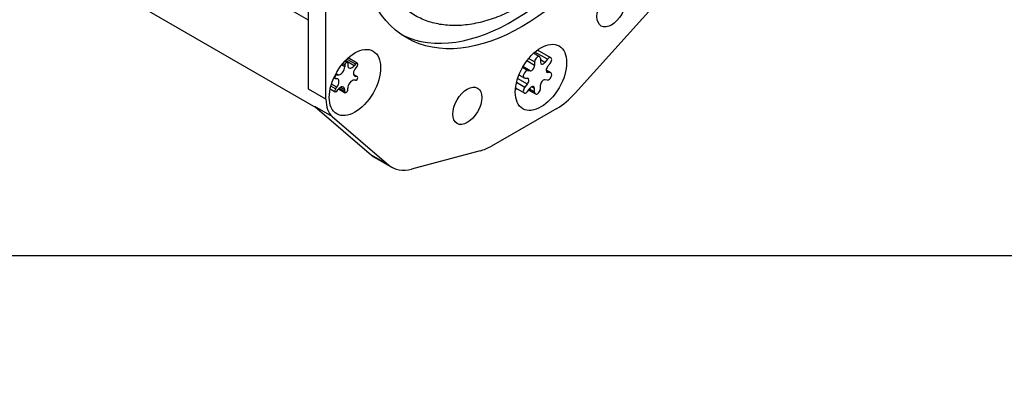
# Model space of a CAD drawing. Units: millimetres. Extents: x 0 to 410, y -2 to 287.
# Drawn here: x 74 to 170, y -2 to 33 of the extents above; entities that cross this region are included whole.
import ezdxf
from ezdxf import colors
from ezdxf.entities.mleader import LeaderData, LeaderLine
from ezdxf.math import Vec2, Vec3

# ---------------------------------------------------------------- set-up
doc = ezdxf.new("R2010")
doc.units = ezdxf.units.MM
for name, color, linetype in [('19420313', 7, 'Continuous'), ('19420315', 7, 'Continuous'), ('19520123', 7, 'Continuous'), ('19520126', 7, 'Continuous'), ('Default', 7, 'Continuous'), ('Predeterminado', 7, 'Continuous')]:
    doc.layers.add(name, color=color, linetype=linetype)

# ---------------------------------------------------------------- blocks, each defined once
blk = doc.blocks.new('SE7')
at = {"layer": '19420313', "color": 7, "linetype": 'Continuous'}
blk.add_open_spline([(127.952, 68.952), (127.497, 68.899), (126.6, 68.753), (125.004, 68.279), (123.31, 67.527), (121.58, 66.526), (119.884, 65.303), (118.223, 63.871), (116.632, 62.252), (115.125, 60.47), (113.727, 58.549), (112.454, 56.517), (111.326, 54.4), (110.357, 52.23), (109.562, 50.035), (108.951, 47.846), (108.535, 45.693), (108.319, 43.604), (108.308, 41.61), (108.505, 39.739), (108.909, 38.017), (109.514, 36.471), (110.312, 35.126), (111.29, 34.002), (112.431, 33.117), (113.715, 32.48), (115.122, 32.1), (116.636, 31.98), (118.236, 32.123), (119.902, 32.528), (121.607, 33.189), (123.328, 34.098), (125.039, 35.238), (126.716, 36.594), (128.336, 38.144), (129.877, 39.867), (131.319, 41.739), (132.641, 43.732), (133.826, 45.82), (134.857, 47.974), (135.72, 50.163), (136.402, 52.357), (136.893, 54.528), (137.186, 56.644), (137.275, 58.677), (137.156, 60.599), (136.831, 62.381), (136.301, 63.997), (135.576, 65.42), (134.661, 66.63), (133.587, 67.607), (132.342, 68.34), (131.004, 68.815), (129.482, 69.04), (128.53, 69.003), (127.952, 68.952)], degree=3, knots=[0, 0, 0, 0, 0.014534, 0.033534, 0.052597, 0.07168, 0.090758, 0.109822, 0.128871, 0.147907, 0.166933, 0.185954, 0.204974, 0.223998, 0.243031, 0.262076, 0.281138, 0.30022, 0.319321, 0.338432, 0.357527, 0.376564, 0.395482, 0.414234, 0.432824, 0.451334, 0.469869, 0.488529, 0.507354, 0.526316, 0.545361, 0.56444, 0.583522, 0.602592, 0.621647, 0.640687, 0.659716, 0.678739, 0.697759, 0.716781, 0.73581, 0.75485, 0.773905, 0.792979, 0.812074, 0.831183, 0.850288, 0.869353, 0.888323, 0.907141, 0.925788, 0.944315, 0.962827, 0.981431, 1, 1, 1, 1], dxfattribs=at)
at = {"layer": '19420315', "color": 7, "linetype": 'Continuous'}
for p, q in [((102.332, 25.808), (102.332, 54.549)), ((104.029, 24.829), (104.029, 53.569)), ((102.332, 32.555), (87.364, 41.197)), ((83.474, 35.343), (103.051, 24.04)), ((136.656, 34.739), (128.31, 25.426)), ((104.029, 24.829), (102.332, 25.808)), ((102.955, 24.123), (108.475, 19.374)), ((104.652, 23.143), (102.955, 24.123)), ((104.652, 23.143), (110.172, 18.394)), ((126.517, 23.932), (120.163, 20.263)), ((110.172, 18.394), (108.475, 19.374)), ((119.065, 19.796), (112.382, 18.005)), ((108.783, 19.155), (110.48, 18.175))]:
    blk.add_line(p, q, dxfattribs=at)
for centre, major_axis in [((123.149, 50.303), (-11.25, -19.486)), ((131.86, 33.712), (-1, -1.732)), ((106.857, 26.462), (-1.77, -3.066)), ((124.987, 26.968), (-1.77, -3.066)), ((117.803, 24.192), (-1, -1.732))]:
    blk.add_ellipse(centre, major_axis=major_axis, ratio=0.57735, dxfattribs=at)
for centre, major_axis, start_param, end_param in [((122.216, 50.842), (-11.25, -19.486), 0.041496, 3.100097), ((126.517, 28.831), (-3, -5.196), 0.785398, 1.22173), ((106.857, 26.462), (-2, -3.464), 5.497787, 6.174435), ((120.163, 25.162), (-3, -5.196), 0.523599, 0.785398), ((111.783, 24.351), (3, 5.196), 3.032843, 3.141593), ((113.48, 23.371), (3, 5.196), 3.032843, 3.665191)]:
    blk.add_ellipse(centre, major_axis=major_axis, ratio=0.57735, start_param=start_param, end_param=end_param, dxfattribs=at)
at = {"layer": '19520123', "color": 7, "linetype": 'Continuous'}
for p, q in [((107.088, 28.344), (106.19, 28.862)), ((105.867, 28.001), (105.557, 28.181)), ((105.867, 28.176), (105.653, 28.3)), ((105.867, 28.176), (105.867, 28.001)), ((106.109, 28.431), (105.883, 28.561)), ((106.786, 28.108), (105.924, 28.605)), ((106.918, 28.271), (106.076, 28.757)), ((106.15, 28.34), (106.15, 28.165)), ((106.918, 28.271), (106.786, 28.108)), ((107.059, 28.07), (106.928, 27.906)), ((104.807, 26.936), (104.929, 26.866)), ((105.1, 27.221), (104.98, 27.29)), ((105.231, 27.21), (105.006, 27.339)), ((105.1, 27.221), (105.231, 27.21)), ((107.088, 27.037), (106.729, 27.245)), ((107.059, 27.046), (106.732, 27.235)), ((106.928, 27.058), (106.773, 27.148)), ((107.059, 27.046), (106.928, 27.058)), ((104.958, 25.833), (104.506, 26.094)), ((105.089, 25.997), (104.565, 26.299)), ((104.958, 26.857), (105.089, 26.845)), ((104.958, 25.833), (105.089, 25.997)), ((105.867, 25.738), (105.443, 25.983)), ((106.918, 26.682), (106.786, 26.693)), ((104.445, 25.839), (104.929, 25.559)), ((105.1, 25.632), (105.231, 25.795)), ((105.27, 25.841), (105.909, 25.472)), ((105.867, 25.563), (105.312, 25.884)), ((105.867, 25.563), (105.867, 25.738)), ((106.15, 25.727), (106.15, 25.902))]:
    blk.add_line(p, q, dxfattribs=at)
for centre, major_axis, start_param, end_param in [((105.443, 27.756), (-0.3, -0.52), 0.261799, 2.356194), ((106.009, 28.258), (-0.1, -0.173), 2.356194, 5.497787), ((106.574, 28.409), (0.3, 0.52), 2.356194, 4.45059), ((107.14, 27.605), (0.3, 0.52), 1.308997, 3.403392), ((106.988, 28.17), (-0.1, -0.173), 1.308998, 4.450589), ((105.029, 27.039), (0.1, 0.173), 0.261799, 3.403393), ((106.988, 26.864), (-0.1, -0.173), 0.261799, 3.403393), ((104.877, 26.298), (-0.3, -0.52), 1.308997, 3.403392), ((105.443, 25.494), (-0.3, -0.52), 2.356194, 4.45059), ((106.574, 26.147), (0.3, 0.52), 0.261799, 2.356194), ((105.029, 25.733), (0.1, 0.173), 1.308998, 4.450589), ((106.009, 25.645), (0.1, 0.173), 2.356194, 5.497787)]:
    blk.add_ellipse(centre, major_axis=major_axis, ratio=0.57735, start_param=start_param, end_param=end_param, dxfattribs=at)
at = {"layer": '19520126', "color": 7, "linetype": 'Continuous'}
for p, q in [((124.365, 28.47), (123.783, 28.806)), ((124.848, 28.98), (124.264, 29.317)), ((125.609, 28.736), (124.397, 29.436)), ((125.95, 28.881), (124.646, 29.634)), ((124.931, 28.797), (124.931, 28.458)), ((123.687, 27.627), (123.178, 27.921)), ((123.941, 27.604), (123.231, 28.014)), ((124.365, 28.132), (123.6, 28.573)), ((124.365, 28.47), (124.365, 28.132)), ((125.355, 28.421), (124.931, 28.666)), ((125.609, 28.736), (125.355, 28.421)), ((125.892, 28.334), (125.638, 28.018)), ((122.838, 27.209), (123.346, 26.916)), ((123.404, 26.898), (123.658, 26.875)), ((123.687, 27.627), (123.941, 27.604)), ((125.95, 27.412), (125.497, 27.673)), ((125.892, 27.43), (125.497, 27.658)), ((125.638, 27.453), (125.534, 27.512)), ((125.892, 27.43), (125.638, 27.453)), ((122.508, 25.93), (123.346, 25.446)), ((123.404, 25.994), (122.6, 26.458)), ((123.658, 26.309), (122.711, 26.856)), ((123.404, 25.994), (123.658, 26.309)), ((124.365, 25.869), (124.082, 26.032)), ((124.931, 25.857), (124.931, 26.196)), ((125.609, 26.701), (125.355, 26.724)), ((123.687, 25.591), (123.941, 25.907)), ((123.794, 25.725), (124.448, 25.348)), ((124.365, 25.531), (123.869, 25.817)), ((124.365, 25.531), (124.365, 25.869))]:
    blk.add_line(p, q, dxfattribs=at)
for centre, major_axis, start_param, end_param in [((124.648, 28.633), (-0.2, -0.346), 2.356194, 5.497787), ((122.498, 28.405), (1.6, 2.771), -0.83883, -0.783677), ((125.75, 28.535), (-0.2, -0.346), 1.308997, 4.45059), ((124.082, 27.969), (-0.2, -0.346), 0.261799, 2.356194), ((125.214, 28.622), (0.2, 0.346), 2.356194, 4.45059), ((125.779, 27.817), (0.2, 0.346), 1.308997, 3.403392), ((123.546, 27.262), (0.2, 0.346), 0.2618, 3.403392), ((123.517, 26.511), (-0.2, -0.346), 1.308997, 3.403392), ((125.75, 27.065), (-0.2, -0.346), 0.2618, 3.403392), ((123.546, 25.793), (0.2, 0.346), 1.308997, 4.45059), ((124.082, 25.706), (-0.2, -0.346), 2.356194, 4.45059), ((125.214, 26.359), (0.2, 0.346), 0.261799, 2.356194), ((122.498, 28.405), (1.6, 2.771), 3.92527, 3.980423), ((124.648, 25.694), (0.2, 0.346), 2.356194, 5.497787)]:
    blk.add_ellipse(centre, major_axis=major_axis, ratio=0.57735, start_param=start_param, end_param=end_param, dxfattribs=at)
blk = doc.blocks.new('_DOT')
at = {"color": 0, "linetype": 'ByBlock', "lineweight": -2}
blk.add_line((-0.5, 0), (-1, 0), dxfattribs=at)
at = {"color": 0, "linetype": 'ByBlock', "const_width": 0.5}
blk.add_lwpolyline([(-0.25, 0, 1), (0.25, 0, 1)], format="xyb", close=True, dxfattribs=at)
blk = doc.blocks.new('SE9')
at = {"layer": 'Default', "color": 7, "linetype": 'Continuous'}
blk.add_line((9.916, 9.583), (409.916, 9.583), dxfattribs=at)
blk = doc.blocks.new('SE8')
at = {"layer": 'Default'}
blk.add_blockref('SE9', (0, 0), dxfattribs=at)

msp = doc.modelspace()

# ---------------------------------------------------------------- block references
msp.add_blockref('SE8', (0, 0))
at = {"layer": 'Predeterminado'}
msp.add_blockref('SE7', (0, 0), dxfattribs=at)

# ---------------------------------------------------------------- leaders
at = {"layer": 'Predeterminado', "color": 7, "linetype": 'Continuous'}
ml = msp.add_multileader_mtext('Standard', dxfattribs=at)
ml.set_content('{\\pxsm0.9;\\fArial|b0||i0||c0|p34;\\W1.;KIT TOMA FUERZA B. HIDRAULICA 50KW\\P}', color=256)
ml.set_leader_properties()
ml.set_arrow_properties(name='DOT')
ml.build(insert=Vec2(0, 0))
ml.multileader.update_dxf_attribs({"leader_type": 0, "dogleg_length": 0, "arrow_head_size": 3.2})
ctx = ml.context
ctx.base_point, ctx.arrow_head_size, ctx.landing_gap_size = Vec3(293.0662, 43.8346), 3.2, 1.4
notes = []
notes.append((ctx, [(0, (0, 0, 0), (0, 0), (1, 0), 1, [])]))
ctx.mtext.insert = Vec3(295.0662, 45.8686)
ml = msp.add_multileader_mtext('Standard', dxfattribs=at)
ml.set_content('{\\pxsm0.9;\\fArial|b0||i0||c0|p34;\\W1.;KIT POWER TAKE-OFF HIDR. PUMP MAX. 50KW\\P}', color=256)
ml.set_leader_properties()
ml.set_arrow_properties(name='DOT')
ml.build(insert=Vec2(0, 0))
ml.multileader.update_dxf_attribs({"leader_type": 0, "dogleg_length": 0, "arrow_head_size": 2.88})
ctx = ml.context
ctx.base_point, ctx.char_height, ctx.arrow_head_size, ctx.landing_gap_size = Vec3(292.7207, 36.748), 3.6, 2.88, 1.26
notes.append((ctx, [(0, (0, 0, 0), (0, 0), (1, 0), 1, [])]))
ctx.mtext.insert = Vec3(294.7207, 38.5786)
ml = msp.add_multileader_mtext('Standard', dxfattribs=at)
ml.set_content('{\\pxsm0.9;\\fArial|b0||i0||c0|p34;\\W1.; \\P}', color=256)
ml.set_leader_properties()
ml.set_arrow_properties(name='DOT')
ml.build(insert=Vec2(0, 0))
ml.multileader.update_dxf_attribs({"leader_type": 0, "dogleg_length": 0, "arrow_head_size": 1.6})
ctx = ml.context
ctx.base_point, ctx.char_height, ctx.arrow_head_size, ctx.landing_gap_size = Vec3(370.6257, 29.2487), 2, 1.6, 0.7
notes.append((ctx, [(0, (0, 0, 0), (0, 0), (1, 0), 1, [])]))
ctx.mtext.insert = Vec3(372.6257, 30.2487)
ml = msp.add_multileader_mtext('Standard', dxfattribs=at)
ml.set_content('{\\pxsm0.9;\\fArial|b0||i0||c0|p34;\\W1.;./.\\P}', color=256)
ml.set_leader_properties()
ml.set_arrow_properties(name='DOT')
ml.build(insert=Vec2(0, 0))
ml.multileader.update_dxf_attribs({"leader_type": 0, "dogleg_length": 0, "arrow_head_size": 1.6})
ctx = ml.context
ctx.base_point, ctx.char_height, ctx.arrow_head_size, ctx.landing_gap_size = Vec3(398.6407, 28.8884), 2, 1.6, 0.7
notes.append((ctx, [(0, (0, 0, 0), (0, 0), (1, 0), 1, [])]))
ctx.mtext.insert = Vec3(400.6407, 29.9054)
ml = msp.add_multileader_mtext('Standard', dxfattribs=at)
ml.set_content('{\\pxsm0.9;\\fArial|b0||i0||c0|p34;\\W1.; \\P}', color=256)
ml.set_leader_properties()
ml.set_arrow_properties(name='DOT')
ml.build(insert=Vec2(0, 0))
ml.multileader.update_dxf_attribs({"leader_type": 0, "dogleg_length": 0, "arrow_head_size": 1.6})
ctx = ml.context
ctx.base_point, ctx.char_height, ctx.arrow_head_size, ctx.landing_gap_size = Vec3(346.8257, 28.7638), 2, 1.6, 0.7
notes.append((ctx, [(0, (0, 0, 0), (0, 0), (1, 0), 1, [])]))
ctx.mtext.insert = Vec3(348.8257, 29.7638)
ml = msp.add_multileader_mtext('Standard', dxfattribs=at)
ml.set_content('{\\pxsm0.9;\\fArial|b0||i0||c0|p34;\\W1.; \\P}', color=256)
ml.set_leader_properties()
ml.set_arrow_properties(name='DOT')
ml.build(insert=Vec2(0, 0))
ml.multileader.update_dxf_attribs({"leader_type": 0, "dogleg_length": 0, "arrow_head_size": 1.6})
ctx = ml.context
ctx.base_point, ctx.char_height, ctx.arrow_head_size, ctx.landing_gap_size = Vec3(319.0822, 28.5583), 2, 1.6, 0.7
notes.append((ctx, [(0, (0, 0, 0), (0, 0), (1, 0), 1, [])]))
ctx.mtext.insert = Vec3(321.0822, 29.5583)
ml = msp.add_multileader_mtext('Standard', dxfattribs=at)
ml.set_content('{\\pxsm0.9;\\fArial|b0||i0||c0|p34;\\W1.;02/06/2014\\P}', color=256)
ml.set_leader_properties()
ml.set_arrow_properties(name='DOT')
ml.build(insert=Vec2(0, 0))
ml.multileader.update_dxf_attribs({"leader_type": 0, "dogleg_length": 0, "arrow_head_size": 1.6})
ctx = ml.context
ctx.base_point, ctx.char_height, ctx.arrow_head_size, ctx.landing_gap_size = Vec3(356.1602, 21.5416), 2, 1.6, 0.7
notes.append((ctx, [(0, (0, 0, 0), (0, 0), (1, 0), 1, [])]))
ctx.mtext.insert = Vec3(358.1602, 22.5586)
ml = msp.add_multileader_mtext('Standard', dxfattribs=at)
ml.set_content('{\\pxsm0.9;\\fArial|b0||i0||c0|p34;\\W1.;19420310\\P}', color=256)
ml.set_leader_properties()
ml.set_arrow_properties(name='DOT')
ml.build(insert=Vec2(0, 0))
ml.multileader.update_dxf_attribs({"leader_type": 0, "dogleg_length": 0, "arrow_head_size": 3.6})
ctx = ml.context
ctx.base_point, ctx.char_height, ctx.arrow_head_size, ctx.landing_gap_size = Vec3(350.349, 14.7103), 4.5, 3.6, 1.575
notes.append((ctx, [(0, (0, 0, 0), (0, 0), (1, 0), 1, [])]))
ctx.mtext.insert = Vec3(352.349, 16.9986)
for ctx, leaders in notes:
    for number, flags, end, landing, length, lines in leaders:
        leader = LeaderData()
        leader.index, (leader.has_last_leader_line, leader.has_dogleg_vector, leader.attachment_direction) = number, flags
        leader.last_leader_point, leader.dogleg_vector, leader.dogleg_length = Vec3(end), Vec3(landing), length
        for number, points, colour, breaks in lines:
            line = LeaderLine()
            line.index, line.vertices, line.color, line.breaks = number, Vec3.list(points), colors.encode_raw_color(colour), breaks
            leader.lines.append(line)
        ctx.leaders.append(leader)

doc.saveas('drawing.dxf')
